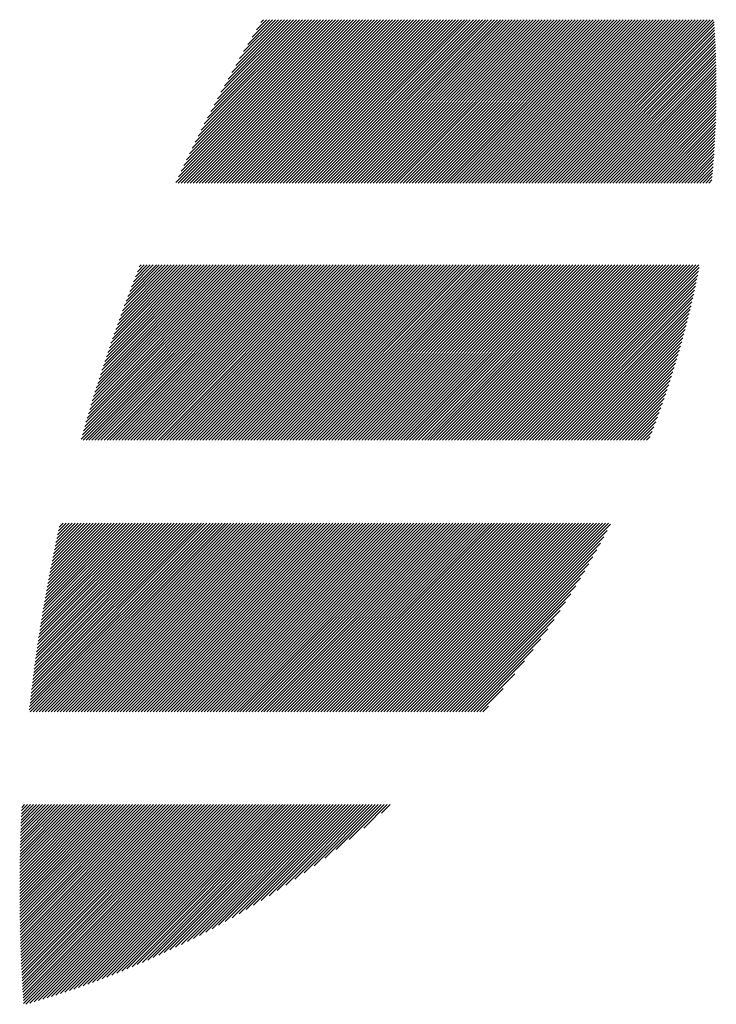
# Model space of a CAD drawing. Units: millimetres. Extents: x -315 to 315, y -248 to 199.
# Drawn here: x -287 to -272, y -194 to -174 of the extents above; entities that cross this region are included whole.
import ezdxf

# ---------------------------------------------------------------- set-up
doc = ezdxf.new("R2010")
doc.units = ezdxf.units.MM
doc.layers.add('CAXA0', color=7, linetype='Continuous', lineweight=70)
doc.layers.add('CAXA5', color=4, linetype='Continuous', lineweight=25)

# ---------------------------------------------------------------- blocks, each defined once
blk = doc.blocks.new('CAXBLOCK62')
at = {"layer": 'CAXA0', "color": 0, "linetype": 'Continuous', "lineweight": 25}
for p, q in [((-283.714, -177.03), (-280.299, -173.615)), ((-283.661, -177.04), (-280.236, -173.615)), ((-283.659, -176.912), (-280.362, -173.615)), ((-283.603, -176.793), (-280.425, -173.615)), ((-283.599, -177.04), (-280.173, -173.615)), ((-283.546, -176.673), (-280.487, -173.615)), ((-283.536, -177.04), (-280.11, -173.615)), ((-283.488, -176.552), (-280.55, -173.615)), ((-283.473, -177.04), (-280.047, -173.615)), ((-283.428, -176.43), (-280.613, -173.615)), ((-283.41, -177.04), (-279.984, -173.615)), ((-283.368, -176.307), (-280.676, -173.615)), ((-283.347, -177.04), (-279.922, -173.615)), ((-283.306, -176.183), (-280.739, -173.615)), ((-283.284, -177.04), (-279.859, -173.615)), ((-283.244, -176.057), (-280.802, -173.615)), ((-283.221, -177.04), (-279.796, -173.615)), ((-283.179, -175.93), (-280.865, -173.615)), ((-283.158, -177.04), (-279.733, -173.615)), ((-283.114, -175.802), (-280.927, -173.615)), ((-283.096, -177.04), (-279.67, -173.615)), ((-283.047, -175.672), (-280.99, -173.615)), ((-283.033, -177.04), (-279.607, -173.615)), ((-282.979, -175.541), (-281.053, -173.615)), ((-282.97, -177.04), (-279.544, -173.615)), ((-282.909, -175.408), (-281.116, -173.615)), ((-282.907, -177.04), (-279.482, -173.615)), ((-282.844, -177.04), (-279.419, -173.615)), ((-282.838, -175.274), (-281.179, -173.615)), ((-282.781, -177.04), (-279.356, -173.615)), ((-282.765, -175.138), (-281.242, -173.615)), ((-282.718, -177.04), (-279.293, -173.615)), ((-282.69, -175.001), (-281.305, -173.615)), ((-282.656, -177.04), (-279.23, -173.615)), ((-282.614, -174.861), (-281.368, -173.615)), ((-282.593, -177.04), (-279.167, -173.615)), ((-282.536, -174.72), (-281.43, -173.615)), ((-282.53, -177.04), (-279.104, -173.615)), ((-282.467, -177.04), (-279.041, -173.615)), ((-282.456, -174.577), (-281.493, -173.615)), ((-282.404, -177.04), (-278.979, -173.615)), ((-282.373, -174.432), (-281.556, -173.615)), ((-282.341, -177.04), (-278.916, -173.615)), ((-282.289, -174.285), (-281.619, -173.615)), ((-282.278, -177.04), (-278.853, -173.615)), ((-282.216, -177.04), (-278.79, -173.615)), ((-282.202, -174.135), (-281.682, -173.615)), ((-282.153, -177.04), (-278.727, -173.615)), ((-282.113, -173.983), (-281.745, -173.615)), ((-282.09, -177.04), (-278.664, -173.615)), ((-282.027, -177.04), (-278.601, -173.615)), ((-282.022, -173.829), (-281.808, -173.615)), ((-281.964, -177.04), (-278.539, -173.615)), ((-281.927, -173.672), (-281.87, -173.615)), ((-281.901, -177.04), (-278.476, -173.615)), ((-281.838, -177.04), (-278.413, -173.615)), ((-281.775, -177.04), (-278.35, -173.615)), ((-281.713, -177.04), (-278.287, -173.615)), ((-281.65, -177.04), (-278.224, -173.615)), ((-281.587, -177.04), (-278.161, -173.615)), ((-281.524, -177.04), (-278.098, -173.615)), ((-281.461, -177.04), (-278.036, -173.615)), ((-281.398, -177.04), (-277.973, -173.615)), ((-281.335, -177.04), (-277.91, -173.615)), ((-281.273, -177.04), (-277.847, -173.615)), ((-281.21, -177.04), (-277.784, -173.615)), ((-281.147, -177.04), (-277.721, -173.615)), ((-281.084, -177.04), (-277.658, -173.615)), ((-281.021, -177.04), (-277.596, -173.615)), ((-280.958, -177.04), (-277.533, -173.615)), ((-280.895, -177.04), (-277.47, -173.615)), ((-280.832, -177.04), (-277.407, -173.615)), ((-280.77, -177.04), (-277.344, -173.615)), ((-280.707, -177.04), (-277.281, -173.615)), ((-280.644, -177.04), (-277.218, -173.615)), ((-280.581, -177.04), (-277.156, -173.615)), ((-280.517, -177.04), (-277.092, -173.615)), ((-280.455, -177.04), (-277.029, -173.615)), ((-280.392, -177.04), (-276.966, -173.615)), ((-280.329, -177.04), (-276.903, -173.615)), ((-280.266, -177.04), (-276.841, -173.615)), ((-280.203, -177.04), (-276.778, -173.615)), ((-280.14, -177.04), (-276.715, -173.615)), ((-280.077, -177.04), (-276.652, -173.615)), ((-280.015, -177.04), (-276.589, -173.615)), ((-279.952, -177.04), (-276.526, -173.615)), ((-279.889, -177.04), (-276.463, -173.615)), ((-279.826, -177.04), (-276.4, -173.615)), ((-279.763, -177.04), (-276.338, -173.615)), ((-279.7, -177.04), (-276.275, -173.615)), ((-279.637, -177.04), (-276.212, -173.615)), ((-279.574, -177.04), (-276.149, -173.615)), ((-279.512, -177.04), (-276.086, -173.615)), ((-279.449, -177.04), (-276.023, -173.615)), ((-279.386, -177.04), (-275.96, -173.615)), ((-279.323, -177.04), (-275.898, -173.615)), ((-279.26, -177.04), (-275.835, -173.615)), ((-279.197, -177.04), (-275.772, -173.615)), ((-279.134, -177.04), (-275.709, -173.615)), ((-279.072, -177.04), (-275.646, -173.615)), ((-279.007, -177.04), (-275.582, -173.615)), ((-278.945, -177.04), (-275.519, -173.615)), ((-278.882, -177.04), (-275.456, -173.615)), ((-278.819, -177.04), (-275.393, -173.615)), ((-278.756, -177.04), (-275.33, -173.615)), ((-278.693, -177.04), (-275.268, -173.615)), ((-278.63, -177.04), (-275.205, -173.615)), ((-278.567, -177.04), (-275.142, -173.615)), ((-278.505, -177.04), (-275.079, -173.615)), ((-278.442, -177.04), (-275.016, -173.615)), ((-278.379, -177.04), (-274.953, -173.615)), ((-278.316, -177.04), (-274.89, -173.615)), ((-278.253, -177.04), (-274.828, -173.615)), ((-278.19, -177.04), (-274.765, -173.615)), ((-278.127, -177.04), (-274.702, -173.615)), ((-278.064, -177.04), (-274.639, -173.615)), ((-278.002, -177.04), (-274.576, -173.615)), ((-277.939, -177.04), (-274.513, -173.615)), ((-277.876, -177.04), (-274.45, -173.615)), ((-277.813, -177.04), (-274.388, -173.615)), ((-277.75, -177.04), (-274.325, -173.615)), ((-277.687, -177.04), (-274.262, -173.615)), ((-277.624, -177.04), (-274.199, -173.615)), ((-277.562, -177.04), (-274.136, -173.615)), ((-277.499, -177.04), (-274.073, -173.615)), ((-277.436, -177.04), (-274.01, -173.615)), ((-277.373, -177.04), (-273.947, -173.615)), ((-277.31, -177.04), (-273.885, -173.615)), ((-277.247, -177.04), (-273.822, -173.615)), ((-277.184, -177.04), (-273.759, -173.615)), ((-277.121, -177.04), (-273.696, -173.615)), ((-277.059, -177.04), (-273.633, -173.615)), ((-276.996, -177.04), (-273.57, -173.615)), ((-276.933, -177.04), (-273.507, -173.615)), ((-276.87, -177.04), (-273.445, -173.615)), ((-276.807, -177.04), (-273.382, -173.615)), ((-276.744, -177.04), (-273.319, -173.615)), ((-276.681, -177.04), (-273.256, -173.615)), ((-276.619, -177.04), (-273.193, -173.615)), ((-276.556, -177.04), (-273.13, -173.615)), ((-276.493, -177.04), (-273.067, -173.615)), ((-276.43, -177.04), (-273.004, -173.615)), ((-276.367, -177.04), (-272.942, -173.615)), ((-276.304, -177.04), (-272.879, -173.615)), ((-276.241, -177.04), (-272.816, -173.615)), ((-276.178, -177.04), (-272.753, -173.615)), ((-276.116, -177.04), (-272.69, -173.615)), ((-276.053, -177.04), (-272.627, -173.615)), ((-275.99, -177.04), (-272.564, -173.615)), ((-275.927, -177.04), (-272.502, -173.615)), ((-275.864, -177.04), (-272.439, -173.615)), ((-275.801, -177.04), (-272.419, -173.658)), ((-275.738, -177.04), (-272.415, -173.717)), ((-275.676, -177.04), (-272.411, -173.776)), ((-275.613, -177.04), (-272.408, -173.836)), ((-275.55, -177.04), (-272.404, -173.895)), ((-275.487, -177.04), (-272.401, -173.954)), ((-275.424, -177.04), (-272.398, -174.014)), ((-275.361, -177.04), (-272.395, -174.074)), ((-275.298, -177.04), (-272.392, -174.134)), ((-275.235, -177.04), (-272.389, -174.194)), ((-275.173, -177.04), (-272.387, -174.255)), ((-275.11, -177.04), (-272.385, -174.315)), ((-275.047, -177.04), (-272.383, -174.376)), ((-274.984, -177.04), (-272.381, -174.437)), ((-274.921, -177.04), (-272.379, -174.498)), ((-274.858, -177.04), (-272.377, -174.56)), ((-274.795, -177.04), (-272.376, -174.621)), ((-274.733, -177.04), (-272.375, -174.683)), ((-274.67, -177.04), (-272.374, -174.745)), ((-274.607, -177.04), (-272.373, -174.807)), ((-274.544, -177.04), (-272.373, -174.869)), ((-274.481, -177.04), (-272.372, -174.932)), ((-274.418, -177.04), (-272.372, -174.994)), ((-274.355, -177.04), (-272.372, -175.057)), ((-274.292, -177.04), (-272.372, -175.12)), ((-274.23, -177.04), (-272.372, -175.183)), ((-274.167, -177.04), (-272.373, -175.247)), ((-274.104, -177.04), (-272.374, -175.31)), ((-274.041, -177.04), (-272.375, -175.374)), ((-273.978, -177.04), (-272.376, -175.438)), ((-273.915, -177.04), (-272.377, -175.503)), ((-273.852, -177.04), (-272.379, -175.567)), ((-273.79, -177.04), (-272.381, -175.632)), ((-273.727, -177.04), (-272.383, -175.697)), ((-273.664, -177.04), (-272.385, -175.762)), ((-273.601, -177.04), (-272.388, -175.827)), ((-273.538, -177.04), (-272.39, -175.893)), ((-273.475, -177.04), (-272.393, -175.959)), ((-273.412, -177.04), (-272.397, -176.025)), ((-273.349, -177.04), (-272.4, -176.091)), ((-273.287, -177.04), (-272.404, -176.157)), ((-273.224, -177.04), (-272.407, -176.224)), ((-273.161, -177.04), (-272.412, -176.291)), ((-273.098, -177.04), (-272.416, -176.358)), ((-273.035, -177.04), (-272.42, -176.426)), ((-272.972, -177.04), (-272.425, -176.493)), ((-272.909, -177.04), (-272.43, -176.561)), ((-272.847, -177.04), (-272.436, -176.63)), ((-272.784, -177.04), (-272.441, -176.698)), ((-272.721, -177.04), (-272.447, -176.767)), ((-272.658, -177.04), (-272.453, -176.836)), ((-272.595, -177.04), (-272.46, -176.905)), ((-272.532, -177.04), (-272.466, -176.975)), ((-285.697, -182.409), (-282.046, -178.758)), ((-285.673, -182.322), (-282.109, -178.758)), ((-285.659, -182.434), (-281.983, -178.758)), ((-285.648, -182.234), (-282.172, -178.758)), ((-285.623, -182.146), (-282.235, -178.758)), ((-285.597, -182.057), (-282.298, -178.758)), ((-285.596, -182.434), (-281.92, -178.758)), ((-285.572, -181.968), (-282.361, -178.758)), ((-285.545, -181.879), (-282.424, -178.758)), ((-285.534, -182.434), (-281.858, -178.758)), ((-285.519, -181.79), (-282.487, -178.758)), ((-285.492, -181.7), (-282.55, -178.758)), ((-285.471, -182.434), (-281.795, -178.758)), ((-285.465, -181.61), (-282.613, -178.758)), ((-285.437, -181.519), (-282.675, -178.758)), ((-285.409, -181.428), (-282.738, -178.758)), ((-285.408, -182.434), (-281.732, -178.758)), ((-285.38, -181.337), (-282.801, -178.758)), ((-285.351, -181.245), (-282.864, -178.758)), ((-285.345, -182.434), (-281.669, -178.758)), ((-285.322, -181.153), (-282.927, -178.758)), ((-285.292, -181.06), (-282.99, -178.758)), ((-285.282, -182.434), (-281.606, -178.758)), ((-285.262, -180.967), (-283.053, -178.758)), ((-285.232, -180.874), (-283.116, -178.758)), ((-285.219, -182.434), (-281.543, -178.758)), ((-285.201, -180.78), (-283.178, -178.758)), ((-285.169, -180.686), (-283.241, -178.758)), ((-285.156, -182.434), (-281.48, -178.758)), ((-285.138, -180.591), (-283.304, -178.758)), ((-285.105, -180.496), (-283.367, -178.758)), ((-285.094, -182.434), (-281.417, -178.758)), ((-285.073, -180.4), (-283.43, -178.758)), ((-285.039, -180.304), (-283.493, -178.758)), ((-285.031, -182.434), (-281.355, -178.758)), ((-285.006, -180.208), (-283.556, -178.758)), ((-284.971, -180.111), (-283.618, -178.758)), ((-284.968, -182.434), (-281.292, -178.758)), ((-284.937, -180.013), (-283.681, -178.758)), ((-284.905, -182.434), (-281.229, -178.758)), ((-284.902, -179.915), (-283.744, -178.758)), ((-284.866, -179.816), (-283.807, -178.758)), ((-284.842, -182.434), (-281.166, -178.758)), ((-284.83, -179.717), (-283.87, -178.758)), ((-284.793, -179.618), (-283.933, -178.758)), ((-284.779, -182.434), (-281.103, -178.758)), ((-284.755, -179.518), (-283.996, -178.758)), ((-284.718, -179.417), (-284.059, -178.758)), ((-284.716, -182.434), (-281.04, -178.758)), ((-284.679, -179.315), (-284.121, -178.758)), ((-284.653, -182.434), (-280.977, -178.758)), ((-284.64, -179.214), (-284.184, -178.758)), ((-284.6, -179.111), (-284.247, -178.758)), ((-284.591, -182.434), (-280.915, -178.758)), ((-284.56, -179.008), (-284.31, -178.758)), ((-284.528, -182.434), (-280.852, -178.758)), ((-284.519, -178.904), (-284.373, -178.758)), ((-284.478, -178.8), (-284.436, -178.758)), ((-284.465, -182.434), (-280.789, -178.758)), ((-284.401, -182.434), (-280.725, -178.758)), ((-284.338, -182.434), (-280.662, -178.758)), ((-284.275, -182.434), (-280.599, -178.758)), ((-284.212, -182.434), (-280.536, -178.758)), ((-284.149, -182.434), (-280.473, -178.758)), ((-284.086, -182.434), (-280.41, -178.758)), ((-284.024, -182.434), (-280.348, -178.758)), ((-283.961, -182.434), (-280.285, -178.758)), ((-283.898, -182.434), (-280.222, -178.758)), ((-283.835, -182.434), (-280.159, -178.758)), ((-283.772, -182.434), (-280.096, -178.758)), ((-283.709, -182.434), (-280.033, -178.758)), ((-283.646, -182.434), (-279.97, -178.758)), ((-283.583, -182.434), (-279.907, -178.758)), ((-283.521, -182.434), (-279.845, -178.758)), ((-283.458, -182.434), (-279.782, -178.758)), ((-283.395, -182.434), (-279.719, -178.758)), ((-283.332, -182.434), (-279.656, -178.758)), ((-283.269, -182.434), (-279.593, -178.758)), ((-283.206, -182.434), (-279.53, -178.758)), ((-283.143, -182.434), (-279.467, -178.758)), ((-283.081, -182.434), (-279.405, -178.758)), ((-283.018, -182.434), (-279.342, -178.758)), ((-282.955, -182.434), (-279.279, -178.758)), ((-282.892, -182.434), (-279.216, -178.758)), ((-282.829, -182.434), (-279.153, -178.758)), ((-282.766, -182.434), (-279.09, -178.758)), ((-282.703, -182.434), (-279.027, -178.758)), ((-282.64, -182.434), (-278.964, -178.758)), ((-282.578, -182.434), (-278.902, -178.758)), ((-282.515, -182.434), (-278.839, -178.758)), ((-282.452, -182.434), (-278.776, -178.758)), ((-282.389, -182.434), (-278.713, -178.758)), ((-282.326, -182.434), (-278.65, -178.758)), ((-282.263, -182.434), (-278.587, -178.758)), ((-282.2, -182.434), (-278.524, -178.758)), ((-282.138, -182.434), (-278.462, -178.758)), ((-282.075, -182.434), (-278.399, -178.758)), ((-282.012, -182.434), (-278.336, -178.758)), ((-281.949, -182.434), (-278.273, -178.758)), ((-281.886, -182.434), (-278.21, -178.758)), ((-281.823, -182.434), (-278.147, -178.758)), ((-281.76, -182.434), (-278.084, -178.758)), ((-281.697, -182.434), (-278.021, -178.758)), ((-281.635, -182.434), (-277.959, -178.758)), ((-281.572, -182.434), (-277.896, -178.758)), ((-281.509, -182.434), (-277.833, -178.758)), ((-281.446, -182.434), (-277.77, -178.758)), ((-281.383, -182.434), (-277.707, -178.758)), ((-281.32, -182.434), (-277.644, -178.758)), ((-281.257, -182.434), (-277.581, -178.758)), ((-281.195, -182.434), (-277.519, -178.758)), ((-281.132, -182.434), (-277.456, -178.758)), ((-281.069, -182.434), (-277.393, -178.758)), ((-281.006, -182.434), (-277.33, -178.758)), ((-280.943, -182.434), (-277.267, -178.758)), ((-280.88, -182.434), (-277.204, -178.758)), ((-280.817, -182.434), (-277.141, -178.758)), ((-280.754, -182.434), (-277.078, -178.758)), ((-280.692, -182.434), (-277.016, -178.758)), ((-280.629, -182.434), (-276.953, -178.758)), ((-280.566, -182.434), (-276.89, -178.758)), ((-280.503, -182.434), (-276.827, -178.758)), ((-280.44, -182.434), (-276.764, -178.758)), ((-280.377, -182.434), (-276.701, -178.758)), ((-280.314, -182.434), (-276.638, -178.758)), ((-280.252, -182.434), (-276.576, -178.758)), ((-280.189, -182.434), (-276.513, -178.758)), ((-280.126, -182.434), (-276.45, -178.758)), ((-280.063, -182.434), (-276.387, -178.758)), ((-280, -182.434), (-276.324, -178.758)), ((-279.937, -182.434), (-276.261, -178.758)), ((-279.874, -182.434), (-276.198, -178.758)), ((-279.811, -182.434), (-276.135, -178.758)), ((-279.749, -182.434), (-276.073, -178.758)), ((-279.686, -182.434), (-276.01, -178.758)), ((-279.623, -182.434), (-275.947, -178.758)), ((-279.56, -182.434), (-275.884, -178.758)), ((-279.497, -182.434), (-275.821, -178.758)), ((-279.434, -182.434), (-275.758, -178.758)), ((-279.371, -182.434), (-275.695, -178.758)), ((-279.309, -182.434), (-275.633, -178.758)), ((-279.246, -182.434), (-275.57, -178.758)), ((-279.183, -182.434), (-275.507, -178.758)), ((-279.12, -182.434), (-275.444, -178.758)), ((-279.057, -182.434), (-275.381, -178.758)), ((-278.994, -182.434), (-275.318, -178.758)), ((-278.931, -182.434), (-275.255, -178.758)), ((-278.869, -182.434), (-275.192, -178.758)), ((-278.806, -182.434), (-275.13, -178.758)), ((-278.743, -182.434), (-275.067, -178.758)), ((-278.68, -182.434), (-275.004, -178.758)), ((-278.617, -182.434), (-274.941, -178.758)), ((-278.554, -182.434), (-274.878, -178.758)), ((-278.491, -182.434), (-274.815, -178.758)), ((-278.428, -182.434), (-274.752, -178.758)), ((-278.366, -182.434), (-274.69, -178.758)), ((-278.303, -182.434), (-274.627, -178.758)), ((-278.24, -182.434), (-274.564, -178.758)), ((-278.177, -182.434), (-274.501, -178.758)), ((-278.114, -182.434), (-274.438, -178.758)), ((-278.051, -182.434), (-274.375, -178.758)), ((-277.988, -182.434), (-274.312, -178.758)), ((-277.926, -182.434), (-274.25, -178.758)), ((-277.863, -182.434), (-274.187, -178.758)), ((-277.8, -182.434), (-274.124, -178.758)), ((-277.737, -182.434), (-274.061, -178.758)), ((-277.674, -182.434), (-273.998, -178.758)), ((-277.611, -182.434), (-273.935, -178.758)), ((-277.548, -182.434), (-273.872, -178.758)), ((-277.485, -182.434), (-273.809, -178.758)), ((-277.423, -182.434), (-273.747, -178.758)), ((-277.36, -182.434), (-273.684, -178.758)), ((-277.297, -182.434), (-273.621, -178.758)), ((-277.234, -182.434), (-273.558, -178.758)), ((-277.171, -182.434), (-273.495, -178.758)), ((-277.108, -182.434), (-273.432, -178.758)), ((-277.045, -182.434), (-273.369, -178.758)), ((-276.983, -182.434), (-273.307, -178.758)), ((-276.92, -182.434), (-273.244, -178.758)), ((-276.857, -182.434), (-273.181, -178.758)), ((-276.794, -182.434), (-273.118, -178.758)), ((-276.731, -182.434), (-273.055, -178.758)), ((-276.668, -182.434), (-272.992, -178.758)), ((-276.605, -182.434), (-272.929, -178.758)), ((-276.542, -182.434), (-272.866, -178.758)), ((-276.48, -182.434), (-272.804, -178.758)), ((-276.417, -182.434), (-272.741, -178.758)), ((-276.354, -182.434), (-272.732, -178.812)), ((-276.291, -182.434), (-272.747, -178.89)), ((-276.228, -182.434), (-272.763, -178.969)), ((-276.165, -182.434), (-272.779, -179.047)), ((-276.102, -182.434), (-272.795, -179.127)), ((-276.04, -182.434), (-272.812, -179.206)), ((-275.977, -182.434), (-272.829, -179.286)), ((-275.914, -182.434), (-272.847, -179.367)), ((-275.851, -182.434), (-272.865, -179.448)), ((-275.788, -182.434), (-272.884, -179.53)), ((-275.725, -182.434), (-272.903, -179.612)), ((-275.662, -182.434), (-272.923, -179.694)), ((-275.599, -182.434), (-272.943, -179.777)), ((-275.537, -182.434), (-272.963, -179.86)), ((-275.474, -182.434), (-272.984, -179.944)), ((-275.411, -182.434), (-273.006, -180.029)), ((-275.348, -182.434), (-273.028, -180.114)), ((-275.285, -182.434), (-273.051, -180.199)), ((-275.222, -182.434), (-273.074, -180.285)), ((-275.159, -182.434), (-273.098, -180.372)), ((-275.097, -182.434), (-273.122, -180.459)), ((-275.034, -182.434), (-273.147, -180.547)), ((-274.971, -182.434), (-273.173, -180.636)), ((-274.908, -182.434), (-273.199, -180.725)), ((-274.845, -182.434), (-273.226, -180.814)), ((-274.782, -182.434), (-273.253, -180.905)), ((-274.719, -182.434), (-273.281, -180.996)), ((-274.656, -182.434), (-273.31, -181.088)), ((-274.594, -182.434), (-273.34, -181.18)), ((-274.531, -182.434), (-273.37, -181.273)), ((-274.468, -182.434), (-273.401, -181.367)), ((-274.405, -182.434), (-273.433, -181.462)), ((-274.342, -182.434), (-273.466, -181.558)), ((-274.279, -182.434), (-273.5, -181.654)), ((-274.216, -182.434), (-273.534, -181.751)), ((-274.154, -182.434), (-273.569, -181.849)), ((-274.091, -182.434), (-273.605, -181.948)), ((-274.028, -182.434), (-273.643, -182.048)), ((-273.965, -182.434), (-273.681, -182.15)), ((-273.902, -182.434), (-273.72, -182.252)), ((-273.839, -182.434), (-273.76, -182.355)), ((-286.786, -188.088), (-282.869, -184.171)), ((-286.779, -188.018), (-282.932, -184.171)), ((-286.771, -187.947), (-282.995, -184.171)), ((-286.766, -188.131), (-282.806, -184.171)), ((-286.763, -187.876), (-283.058, -184.171)), ((-286.755, -187.805), (-283.121, -184.171)), ((-286.746, -187.734), (-283.183, -184.171)), ((-286.738, -187.663), (-283.246, -184.171)), ((-286.729, -187.591), (-283.309, -184.171)), ((-286.72, -187.52), (-283.372, -184.171)), ((-286.712, -187.448), (-283.435, -184.171)), ((-286.703, -188.131), (-282.743, -184.171)), ((-286.702, -187.376), (-283.498, -184.171)), ((-286.693, -187.304), (-283.561, -184.171)), ((-286.683, -187.231), (-283.623, -184.171)), ((-286.674, -187.159), (-283.686, -184.171)), ((-286.664, -187.086), (-283.749, -184.171)), ((-286.654, -187.013), (-283.812, -184.171)), ((-286.644, -186.94), (-283.875, -184.171)), ((-286.64, -188.131), (-282.68, -184.171)), ((-286.633, -186.867), (-283.938, -184.171)), ((-286.623, -186.793), (-284.001, -184.171)), ((-286.612, -186.719), (-284.064, -184.171)), ((-286.601, -186.646), (-284.126, -184.171)), ((-286.59, -186.572), (-284.189, -184.171)), ((-286.578, -186.497), (-284.252, -184.171)), ((-286.578, -188.131), (-282.618, -184.171)), ((-286.567, -186.423), (-284.315, -184.171)), ((-286.555, -186.348), (-284.378, -184.171)), ((-286.543, -186.274), (-284.441, -184.171)), ((-286.531, -186.199), (-284.504, -184.171)), ((-286.519, -186.123), (-284.566, -184.171)), ((-286.515, -188.131), (-282.555, -184.171)), ((-286.506, -186.048), (-284.629, -184.171)), ((-286.494, -185.972), (-284.692, -184.171)), ((-286.481, -185.897), (-284.755, -184.171)), ((-286.467, -185.821), (-284.818, -184.171)), ((-286.454, -185.744), (-284.881, -184.171)), ((-286.452, -188.131), (-282.492, -184.171)), ((-286.441, -185.668), (-284.944, -184.171)), ((-286.427, -185.591), (-285.007, -184.171)), ((-286.413, -185.515), (-285.069, -184.171)), ((-286.399, -185.437), (-285.132, -184.171)), ((-286.389, -188.131), (-282.429, -184.171)), ((-286.384, -185.36), (-285.195, -184.171)), ((-286.37, -185.283), (-285.258, -184.171)), ((-286.355, -185.205), (-285.321, -184.171)), ((-286.34, -185.127), (-285.384, -184.171)), ((-286.326, -188.131), (-282.366, -184.171)), ((-286.324, -185.049), (-285.447, -184.171)), ((-286.309, -184.97), (-285.509, -184.171)), ((-286.293, -184.892), (-285.572, -184.171)), ((-286.277, -184.813), (-285.635, -184.171)), ((-286.263, -188.131), (-282.303, -184.171)), ((-286.261, -184.734), (-285.698, -184.171)), ((-286.244, -184.654), (-285.761, -184.171)), ((-286.227, -184.575), (-285.824, -184.171)), ((-286.211, -184.495), (-285.887, -184.171)), ((-286.2, -188.131), (-282.24, -184.171)), ((-286.193, -184.415), (-285.95, -184.171)), ((-286.176, -184.335), (-286.012, -184.171)), ((-286.158, -184.254), (-286.075, -184.171)), ((-286.14, -184.173), (-286.138, -184.171)), ((-286.137, -188.131), (-282.178, -184.171)), ((-286.075, -188.131), (-282.115, -184.171)), ((-286.012, -188.131), (-282.052, -184.171)), ((-285.949, -188.131), (-281.989, -184.171)), ((-285.886, -188.131), (-281.926, -184.171)), ((-285.823, -188.131), (-281.863, -184.171)), ((-285.76, -188.131), (-281.8, -184.171)), ((-285.697, -188.131), (-281.737, -184.171)), ((-285.635, -188.131), (-281.675, -184.171)), ((-285.572, -188.131), (-281.612, -184.171)), ((-285.509, -188.131), (-281.549, -184.171)), ((-285.446, -188.131), (-281.486, -184.171)), ((-285.383, -188.131), (-281.423, -184.171)), ((-285.32, -188.131), (-281.36, -184.171)), ((-285.257, -188.131), (-281.297, -184.171)), ((-285.194, -188.131), (-281.235, -184.171)), ((-285.132, -188.131), (-281.172, -184.171)), ((-285.069, -188.131), (-281.109, -184.171)), ((-285.006, -188.131), (-281.046, -184.171)), ((-284.943, -188.131), (-280.983, -184.171)), ((-284.88, -188.131), (-280.92, -184.171)), ((-284.817, -188.131), (-280.857, -184.171)), ((-284.754, -188.131), (-280.795, -184.171)), ((-284.692, -188.131), (-280.732, -184.171)), ((-284.629, -188.131), (-280.669, -184.171)), ((-284.566, -188.131), (-280.606, -184.171)), ((-284.503, -188.131), (-280.543, -184.171)), ((-284.44, -188.131), (-280.48, -184.171)), ((-284.377, -188.131), (-280.417, -184.171)), ((-284.314, -188.131), (-280.354, -184.171)), ((-284.252, -188.131), (-280.292, -184.171)), ((-284.189, -188.131), (-280.229, -184.171)), ((-284.126, -188.131), (-280.166, -184.171)), ((-284.063, -188.131), (-280.103, -184.171)), ((-284, -188.131), (-280.04, -184.171)), ((-283.937, -188.131), (-279.977, -184.171)), ((-283.874, -188.131), (-279.914, -184.171)), ((-283.811, -188.131), (-279.852, -184.171)), ((-283.749, -188.131), (-279.789, -184.171)), ((-283.686, -188.131), (-279.726, -184.171)), ((-283.623, -188.131), (-279.663, -184.171)), ((-283.56, -188.131), (-279.6, -184.171)), ((-283.497, -188.131), (-279.537, -184.171)), ((-283.434, -188.131), (-279.474, -184.171)), ((-283.371, -188.131), (-279.411, -184.171)), ((-283.309, -188.131), (-279.349, -184.171)), ((-283.246, -188.131), (-279.286, -184.171)), ((-283.183, -188.131), (-279.223, -184.171)), ((-283.12, -188.131), (-279.16, -184.171)), ((-283.057, -188.131), (-279.097, -184.171)), ((-282.994, -188.131), (-279.034, -184.171)), ((-282.931, -188.131), (-278.971, -184.171)), ((-282.868, -188.131), (-278.909, -184.171)), ((-282.806, -188.131), (-278.846, -184.171)), ((-282.743, -188.131), (-278.783, -184.171)), ((-282.68, -188.131), (-278.72, -184.171)), ((-282.617, -188.131), (-278.657, -184.171)), ((-282.554, -188.131), (-278.594, -184.171)), ((-282.491, -188.131), (-278.531, -184.171)), ((-282.428, -188.131), (-278.468, -184.171)), ((-282.366, -188.131), (-278.406, -184.171)), ((-282.303, -188.131), (-278.343, -184.171)), ((-282.24, -188.131), (-278.28, -184.171)), ((-282.177, -188.131), (-278.217, -184.171)), ((-282.114, -188.131), (-278.154, -184.171)), ((-282.051, -188.131), (-278.091, -184.171)), ((-281.988, -188.131), (-278.028, -184.171)), ((-281.925, -188.131), (-277.966, -184.171)), ((-281.863, -188.131), (-277.903, -184.171)), ((-281.8, -188.131), (-277.84, -184.171)), ((-281.737, -188.131), (-277.777, -184.171)), ((-281.674, -188.131), (-277.714, -184.171)), ((-281.611, -188.131), (-277.651, -184.171)), ((-281.548, -188.131), (-277.588, -184.171)), ((-281.485, -188.131), (-277.525, -184.171)), ((-281.423, -188.131), (-277.463, -184.171)), ((-281.36, -188.131), (-277.4, -184.171)), ((-281.297, -188.131), (-277.337, -184.171)), ((-281.234, -188.131), (-277.274, -184.171)), ((-281.171, -188.131), (-277.211, -184.171)), ((-281.108, -188.131), (-277.148, -184.171)), ((-281.045, -188.131), (-277.085, -184.171)), ((-280.982, -188.131), (-277.023, -184.171)), ((-280.92, -188.131), (-276.96, -184.171)), ((-280.857, -188.131), (-276.897, -184.171)), ((-280.794, -188.131), (-276.834, -184.171)), ((-280.731, -188.131), (-276.771, -184.171)), ((-280.668, -188.131), (-276.708, -184.171)), ((-280.605, -188.131), (-276.645, -184.171)), ((-280.542, -188.131), (-276.582, -184.171)), ((-280.48, -188.131), (-276.52, -184.171)), ((-280.417, -188.131), (-276.457, -184.171)), ((-280.354, -188.131), (-276.394, -184.171)), ((-280.291, -188.131), (-276.331, -184.171)), ((-280.228, -188.131), (-276.268, -184.171)), ((-280.165, -188.131), (-276.205, -184.171)), ((-280.102, -188.131), (-276.142, -184.171)), ((-280.039, -188.131), (-276.08, -184.171)), ((-279.977, -188.131), (-276.017, -184.171)), ((-279.914, -188.131), (-275.954, -184.171)), ((-279.851, -188.131), (-275.891, -184.171)), ((-279.788, -188.131), (-275.828, -184.171)), ((-279.725, -188.131), (-275.765, -184.171)), ((-279.662, -188.131), (-275.702, -184.171)), ((-279.599, -188.131), (-275.639, -184.171)), ((-279.537, -188.131), (-275.577, -184.171)), ((-279.474, -188.131), (-275.514, -184.171)), ((-279.411, -188.131), (-275.451, -184.171)), ((-279.348, -188.131), (-275.388, -184.171)), ((-279.285, -188.131), (-275.325, -184.171)), ((-279.222, -188.131), (-275.262, -184.171)), ((-279.159, -188.131), (-275.199, -184.171)), ((-279.096, -188.131), (-275.137, -184.171)), ((-279.034, -188.131), (-275.074, -184.171)), ((-278.971, -188.131), (-275.011, -184.171)), ((-278.908, -188.131), (-274.948, -184.171)), ((-278.845, -188.131), (-274.885, -184.171)), ((-278.782, -188.131), (-274.822, -184.171)), ((-278.719, -188.131), (-274.759, -184.171)), ((-278.656, -188.131), (-274.696, -184.171)), ((-278.594, -188.131), (-274.634, -184.171)), ((-278.531, -188.131), (-274.593, -184.193)), ((-278.468, -188.131), (-274.661, -184.324)), ((-278.405, -188.131), (-274.731, -184.457)), ((-278.342, -188.131), (-274.805, -184.594)), ((-278.279, -188.131), (-274.881, -184.733)), ((-278.216, -188.131), (-274.961, -184.876)), ((-278.153, -188.131), (-275.045, -185.023)), ((-278.091, -188.131), (-275.133, -185.173)), ((-278.028, -188.131), (-275.225, -185.328)), ((-277.965, -188.131), (-275.322, -185.488)), ((-277.902, -188.131), (-275.424, -185.653)), ((-277.839, -188.131), (-275.533, -185.825)), ((-277.776, -188.131), (-275.649, -186.003)), ((-277.713, -188.131), (-275.773, -186.19)), ((-277.651, -188.131), (-275.907, -186.387)), ((-277.588, -188.131), (-276.053, -186.596)), ((-277.525, -188.131), (-276.214, -186.82)), ((-277.462, -188.131), (-276.393, -187.062)), ((-277.399, -188.131), (-276.599, -187.331)), ((-277.336, -188.131), (-276.844, -187.638)), ((-277.273, -188.131), (-277.155, -188.013)), ((-286.988, -191.685), (-285.375, -190.072)), ((-286.988, -191.748), (-285.312, -190.072)), ((-286.988, -191.811), (-285.249, -190.072)), ((-286.988, -191.874), (-285.187, -190.072)), ((-286.988, -191.936), (-285.124, -190.072)), ((-286.988, -191.999), (-285.061, -190.072)), ((-286.988, -192.062), (-284.998, -190.072)), ((-286.987, -191.558), (-285.501, -190.072)), ((-286.987, -191.621), (-285.438, -190.072)), ((-286.987, -192.124), (-284.935, -190.072)), ((-286.987, -192.186), (-284.872, -190.072)), ((-286.986, -191.431), (-285.627, -190.072)), ((-286.986, -191.495), (-285.564, -190.072)), ((-286.986, -192.248), (-284.809, -190.072)), ((-286.985, -191.367), (-285.69, -190.072)), ((-286.985, -192.311), (-284.747, -190.072)), ((-286.984, -191.303), (-285.752, -190.072)), ((-286.984, -192.373), (-284.684, -190.072)), ((-286.983, -191.24), (-285.815, -190.072)), ((-286.983, -192.434), (-284.621, -190.072)), ((-286.982, -191.176), (-285.878, -190.072)), ((-286.982, -192.496), (-284.558, -190.072)), ((-286.981, -192.558), (-284.495, -190.072)), ((-286.98, -191.111), (-285.941, -190.072)), ((-286.98, -192.62), (-284.432, -190.072)), ((-286.979, -191.047), (-286.004, -190.072)), ((-286.978, -192.681), (-284.369, -190.072)), ((-286.977, -190.983), (-286.067, -190.072)), ((-286.977, -192.742), (-284.306, -190.072)), ((-286.976, -190.918), (-286.13, -190.072)), ((-286.975, -192.804), (-284.244, -190.072)), ((-286.974, -190.854), (-286.192, -190.072)), ((-286.974, -192.865), (-284.181, -190.072)), ((-286.972, -190.789), (-286.255, -190.072)), ((-286.972, -192.926), (-284.118, -190.072)), ((-286.97, -190.724), (-286.318, -190.072)), ((-286.97, -192.987), (-284.055, -190.072)), ((-286.968, -190.659), (-286.381, -190.072)), ((-286.968, -193.048), (-283.992, -190.072)), ((-286.966, -190.594), (-286.444, -190.072)), ((-286.966, -193.108), (-283.929, -190.072)), ((-286.963, -190.528), (-286.507, -190.072)), ((-286.963, -193.169), (-283.866, -190.072)), ((-286.961, -190.463), (-286.57, -190.072)), ((-286.961, -193.23), (-283.804, -190.072)), ((-286.959, -193.29), (-283.741, -190.072)), ((-286.958, -190.398), (-286.632, -190.072)), ((-286.956, -193.35), (-283.678, -190.072)), ((-286.955, -190.332), (-286.695, -190.072)), ((-286.954, -193.411), (-283.615, -190.072)), ((-286.952, -190.266), (-286.758, -190.072)), ((-286.951, -193.471), (-283.552, -190.072)), ((-286.949, -190.2), (-286.821, -190.072)), ((-286.948, -193.531), (-283.489, -190.072)), ((-286.946, -190.134), (-286.884, -190.072)), ((-286.945, -193.591), (-283.426, -190.072)), ((-286.942, -193.651), (-283.363, -190.072)), ((-286.939, -193.71), (-283.301, -190.072)), ((-286.936, -193.77), (-283.238, -190.072)), ((-286.932, -193.83), (-283.175, -190.072)), ((-286.929, -193.889), (-283.112, -190.072)), ((-286.926, -193.948), (-283.049, -190.072)), ((-286.922, -194.008), (-282.986, -190.072)), ((-286.918, -194.067), (-282.923, -190.072)), ((-286.915, -194.126), (-282.861, -190.072)), ((-286.911, -194.185), (-282.798, -190.072)), ((-286.907, -194.244), (-282.735, -190.072)), ((-286.861, -194.261), (-282.672, -190.072)), ((-286.773, -194.236), (-282.609, -190.072)), ((-286.684, -194.21), (-282.546, -190.072)), ((-286.594, -194.183), (-282.483, -190.072)), ((-286.504, -194.155), (-282.42, -190.072)), ((-286.413, -194.127), (-282.358, -190.072)), ((-286.321, -194.098), (-282.295, -190.072)), ((-286.228, -194.068), (-282.232, -190.072)), ((-286.135, -194.038), (-282.169, -190.072)), ((-286.041, -194.007), (-282.106, -190.072)), ((-285.946, -193.975), (-282.043, -190.072)), ((-285.851, -193.942), (-281.98, -190.072)), ((-285.754, -193.909), (-281.918, -190.072)), ((-285.657, -193.874), (-281.855, -190.072)), ((-285.559, -193.839), (-281.792, -190.072)), ((-285.46, -193.803), (-281.729, -190.072)), ((-285.36, -193.766), (-281.666, -190.072)), ((-285.259, -193.728), (-281.603, -190.072)), ((-285.157, -193.689), (-281.54, -190.072)), ((-285.054, -193.648), (-281.477, -190.072)), ((-284.95, -193.607), (-281.415, -190.072)), ((-284.844, -193.565), (-281.352, -190.072)), ((-284.738, -193.521), (-281.289, -190.072)), ((-284.63, -193.476), (-281.226, -190.072)), ((-284.521, -193.43), (-281.163, -190.072)), ((-284.411, -193.382), (-281.1, -190.072)), ((-284.299, -193.333), (-281.037, -190.072)), ((-284.186, -193.283), (-280.975, -190.072)), ((-284.071, -193.231), (-280.912, -190.072)), ((-283.954, -193.177), (-280.849, -190.072)), ((-283.836, -193.122), (-280.786, -190.072)), ((-283.716, -193.065), (-280.723, -190.072)), ((-283.594, -193.006), (-280.66, -190.072)), ((-283.47, -192.945), (-280.597, -190.072)), ((-283.344, -192.881), (-280.534, -190.072)), ((-283.216, -192.816), (-280.472, -190.072)), ((-283.085, -192.748), (-280.409, -190.072)), ((-282.951, -192.677), (-280.346, -190.072)), ((-282.815, -192.604), (-280.283, -190.072)), ((-282.675, -192.527), (-280.22, -190.072)), ((-282.532, -192.447), (-280.157, -190.072)), ((-282.386, -192.363), (-280.094, -190.072)), ((-282.235, -192.276), (-280.032, -190.072)), ((-282.08, -192.184), (-279.969, -190.072)), ((-281.921, -192.087), (-279.906, -190.072)), ((-281.755, -191.984), (-279.843, -190.072)), ((-281.584, -191.876), (-279.78, -190.072)), ((-281.405, -191.76), (-279.717, -190.072)), ((-281.218, -191.636), (-279.654, -190.072)), ((-281.021, -191.502), (-279.591, -190.072)), ((-280.812, -191.356), (-279.529, -190.072)), ((-280.589, -191.195), (-279.466, -190.072)), ((-280.346, -191.015), (-279.403, -190.072)), ((-280.077, -190.809), (-279.34, -190.072)), ((-279.77, -190.565), (-279.277, -190.072)), ((-279.396, -190.254), (-279.214, -190.072))]:
    blk.add_line(p, q, dxfattribs=at)

msp = doc.modelspace()

# ---------------------------------------------------------------- block references
at = {"layer": 'CAXA5', "color": 1}
msp.add_blockref('CAXBLOCK62', (0, 0), dxfattribs=at)

doc.saveas('drawing.dxf')
